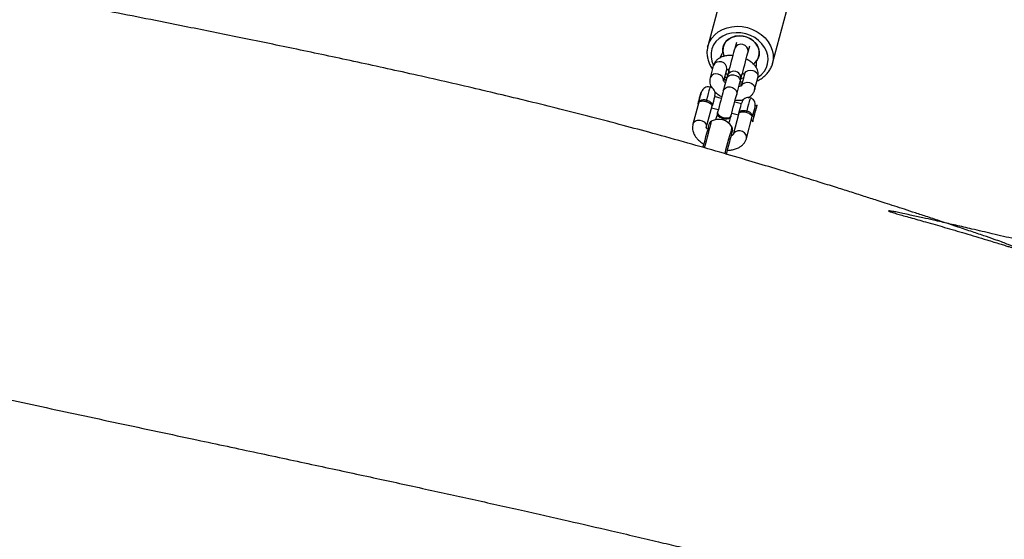
# Model space of a CAD drawing. Units: inches. Extents: x 2272 to 3802, y -488 to 416.
# Drawn here: x 2951 to 2994, y -46 to -24 of the extents above; entities that cross this region are included whole.
import ezdxf

# ---------------------------------------------------------------- set-up
doc = ezdxf.new("R2010")
doc.units = ezdxf.units.IN
doc.header["$MEASUREMENT"] = 0
doc.layers.add('VP-DIM', color=7, linetype='Continuous')
doc.layers.add('VP-EQ', color=7, linetype='Continuous', true_color=0x8a3492)
doc.styles.get("Standard").update_dxf_attribs({"font": 'ARTxt.shx'})
doc.dimstyles.get("Standard").update_dxf_attribs({"dimtxt": 14, "dimasz": 20, "dimexe": 20, "dimexo": 50, "dimgap": 20, "dimtad": 0, "dimdec": 0, "dimzin": 0, "dimdsep": 46, "dimtxsty": 'Standard', "dimcen": -0.09, "dimadec": 0, "dimazin": 0, "dimtfac": 1, "dimtdec": 4, "dimtofl": 0, "dimtmove": 0, "dimatfit": 3, "dimfxl": 70, "dimfxlon": 1, "dimtolj": 1, "dimtzin": 0, "dimarcsym": 0})

# ---------------------------------------------------------------- blocks, each defined once
blk = doc.blocks.new('*D47')
at = {"layer": 'Defpoints', "color": 0}
for p in [(3618.611, 395.624), (3618.611, 78.6), (2666.821, -224.23)]:
    blk.add_point(p, dxfattribs=at)
at = {"layer": 'VP-DIM', "color": 0, "lineweight": -2}
for p, q in [((2666.821, 325.624), (2666.821, 415.624)), ((3618.611, 325.624), (3618.611, 415.624)), ((2686.821, 395.624), (3129.686, 395.624)), ((3598.611, 395.624), (3207.019, 395.624))]:
    blk.add_line(p, q, dxfattribs=at)
at = {"layer": 'VP-DIM', "color": 0}
for points in [[(2686.821, 398.957), (2686.821, 392.291), (2666.821, 395.624)], [(3598.611, 392.291), (3598.611, 398.957), (3618.611, 395.624)]]:
    blk.add_solid(points, dxfattribs=at)
at = {"layer": 'VP-DIM', "color": 0, "insert": (3168.352, 395.624), "char_height": 14, "attachment_point": 5}
blk.add_mtext('\\A1;952', dxfattribs=at)
blk = doc.blocks.new('*D48')
at = {"layer": 'Defpoints', "color": 0}
for p in [(3469.461, 305.846), (3469.461, -10.715), (2860.335, -192.892)]:
    blk.add_point(p, dxfattribs=at)
at = {"layer": 'VP-DIM', "color": 0, "lineweight": -2}
for p, q in [((2860.335, 235.846), (2860.335, 325.846)), ((3469.461, 235.846), (3469.461, 325.846)), ((2880.335, 305.846), (3129.451, 305.846)), ((3449.461, 305.846), (3204.451, 305.846))]:
    blk.add_line(p, q, dxfattribs=at)
at = {"layer": 'VP-DIM', "color": 0}
for points in [[(2880.335, 309.18), (2880.335, 302.513), (2860.335, 305.846)], [(3449.461, 302.513), (3449.461, 309.18), (3469.461, 305.846)]]:
    blk.add_solid(points, dxfattribs=at)
at = {"layer": 'VP-DIM', "color": 0, "insert": (3166.951, 305.846), "char_height": 14, "attachment_point": 5}
blk.add_mtext('\\A1;609', dxfattribs=at)
blk = doc.blocks.new('*D50')
at = {"layer": 'Defpoints', "color": 0}
for p in [(2942.732, 47.847), (3430.856, -320.893), (3714.444, -320.893)]:
    blk.add_point(p, dxfattribs=at)
at = {"layer": 'VP-DIM', "color": 0, "lineweight": -2}
for p, q in [((3644.444, 47.847), (3734.444, 47.847)), ((3714.444, 27.847), (3714.444, -106.068)), ((3714.444, -300.893), (3714.444, -183.401)), ((3644.444, -320.893), (3734.444, -320.893))]:
    blk.add_line(p, q, dxfattribs=at)
at = {"layer": 'VP-DIM', "color": 0}
for points in [[(3717.778, 27.847), (3711.111, 27.847), (3714.444, 47.847)], [(3711.111, -300.893), (3717.778, -300.893), (3714.444, -320.893)]]:
    blk.add_solid(points, dxfattribs=at)
at = {"layer": 'VP-DIM', "color": 0, "insert": (3714.444, -144.734), "char_height": 14, "attachment_point": 5, "rotation": 90}
blk.add_mtext('\\A1;369', dxfattribs=at)
blk = doc.blocks.new('RB1311')
at = {"color": 7, "linetype": 'Continuous', "lineweight": 25}
for p, q in [((414.611, 938.847), (413.664, 939.1)), ((414.534, 938.892), (414.527, 938.869)), ((415.01, 938.74), (415.017, 938.763)), ((413.509, 938.521), (414.456, 938.267)), ((416.19, 938.217), (415.664, 938.357)), ((417.01, 938.462), (417.043, 938.454)), ((419.674, 937.749), (417.043, 938.454)), ((414.187, 938.039), (414.154, 938.048)), ((414.372, 938.29), (414.295, 938)), ((414.778, 937.87), (414.855, 938.16)), ((413.994, 937.449), (414.026, 937.44)), ((415.629, 937.642), (415.103, 937.783)), ((415.488, 937.68), (415.449, 937.701)), ((415.544, 937.768), (416.035, 937.637)), ((416.021, 937.553), (416.005, 937.557)), ((416.756, 937.804), (416.771, 937.801)), ((414.145, 937.108), (413.198, 937.362)), ((414.139, 937.42), (414.062, 937.13)), ((414.545, 937.001), (414.622, 937.291)), ((414.948, 937.204), (415.474, 937.063)), ((415.289, 937.102), (415.332, 937.101)), ((415.411, 937.08), (415.409, 936.977)), ((417.207, 937.219), (416.944, 937.29)), ((413.043, 936.782), (413.99, 936.528)), ((415.828, 936.864), (415.334, 936.997)), ((415.842, 936.949), (415.858, 936.944)), ((416.789, 936.71), (417.052, 936.64)), ((413.858, 936.564), (413.765, 936.51)), ((414.491, 936.316), (414.438, 936.409)), ((415.147, 936.426), (415.673, 936.285)), ((416.383, 936.355), (416.369, 936.358)), ((416.293, 935.653), (418.923, 934.948))]:
    blk.add_line(p, q, dxfattribs=at)
at = {"color": 8, "linetype": 'Continuous', "lineweight": 25, "flags": 128}
for points in [[(413.664, 939.1), (413.743, 939.061), (413.802, 938.991), (413.836, 938.899), (413.839, 938.797), (413.812, 938.696), (413.758, 938.609), (413.683, 938.547), (413.597, 938.516), (413.509, 938.521)], [(413.789, 938.302), (413.772, 938.307), (413.722, 938.32), (413.642, 938.342), (413.533, 938.371), (413.402, 938.406), (413.253, 938.446), (413.094, 938.489), (412.93, 938.533), (412.77, 938.576), (412.638, 938.611)], [(415.271, 938.359), (415.271, 938.359), (415.25, 938.365), (415.193, 938.38), (415.104, 938.404), (414.989, 938.435), (414.855, 938.471), (414.71, 938.51)], [(415.545, 937.772), (415.552, 937.771), (415.641, 937.784), (415.723, 937.832), (415.788, 937.907), (415.83, 938.003), (415.841, 938.106), (415.823, 938.204), (415.775, 938.286), (415.705, 938.342), (415.664, 938.358)], [(417.575, 936.81), (417.615, 937.018), (417.625, 937.228), (417.605, 937.433), (417.554, 937.629), (417.475, 937.809), (417.369, 937.967), (417.24, 938.101), (417.092, 938.205), (416.929, 938.276), (416.755, 938.314), (416.576, 938.315), (416.396, 938.282), (416.229, 938.218)], [(417.043, 938.454), (417.222, 938.387), (417.388, 938.288), (417.536, 938.158), (417.662, 938.001), (417.764, 937.821), (417.839, 937.622), (417.885, 937.409), (417.901, 937.187), (417.887, 936.961), (417.843, 936.739)], [(416.035, 937.637), (416.078, 937.63), (416.167, 937.643), (416.249, 937.691), (416.314, 937.766), (416.356, 937.862), (416.368, 937.965), (416.349, 938.063), (416.301, 938.145), (416.231, 938.201), (416.19, 938.217)], [(413.55, 937.411), (413.533, 937.415), (413.484, 937.429), (413.403, 937.45), (413.294, 937.479), (413.163, 937.515), (413.014, 937.554), (412.855, 937.597), (412.691, 937.641), (412.531, 937.684), (412.384, 937.723)], [(415.103, 937.783), (415.182, 937.743), (415.241, 937.673), (415.275, 937.582), (415.278, 937.48), (415.251, 937.379), (415.197, 937.292), (415.122, 937.23), (415.036, 937.199), (414.948, 937.204)], [(415.629, 937.642), (415.708, 937.602), (415.767, 937.533), (415.801, 937.441), (415.804, 937.339), (415.777, 937.238), (415.723, 937.151), (415.648, 937.089), (415.562, 937.058), (415.474, 937.063)], [(415.707, 937.725), (415.664, 937.648), (415.657, 937.635)], [(413.043, 936.782), (413.131, 936.777), (413.217, 936.808), (413.292, 936.871), (413.347, 936.958), (413.373, 937.058), (413.37, 937.16), (413.336, 937.252), (413.277, 937.322), (413.198, 937.362)], [(415.502, 937.055), (415.501, 937.04), (415.5, 936.952)], [(416.789, 936.71), (416.832, 936.703), (416.921, 936.716), (417.003, 936.764), (417.069, 936.84), (417.11, 936.935), (417.122, 937.038), (417.103, 937.136), (417.055, 937.218), (416.985, 937.274), (416.944, 937.29)], [(414.805, 936.621), (414.805, 936.621), (414.784, 936.626), (414.727, 936.642), (414.638, 936.665), (414.523, 936.696), (414.389, 936.732), (414.244, 936.771)], [(415.302, 937.005), (415.343, 936.989), (415.413, 936.934), (415.46, 936.852), (415.479, 936.753), (415.467, 936.65), (415.426, 936.555), (415.36, 936.479), (415.278, 936.432), (415.19, 936.419), (415.146, 936.426)], [(415.828, 936.864), (415.869, 936.849), (415.939, 936.793), (415.986, 936.711), (416.005, 936.612), (415.993, 936.509), (415.952, 936.414), (415.887, 936.338), (415.805, 936.291), (415.716, 936.278), (415.673, 936.285)], [(415.7, 936.273), (415.7, 936.272), (415.818, 936.125), (415.957, 936.006), (416.113, 935.918), (416.282, 935.864), (416.46, 935.844), (416.64, 935.86), (416.818, 935.911), (416.989, 935.996), (417.147, 936.112), (417.289, 936.256), (417.41, 936.423), (417.506, 936.61), (417.575, 936.81)], [(417.843, 936.739), (417.769, 936.523), (417.669, 936.321), (417.544, 936.137), (417.398, 935.975), (417.233, 935.84), (417.055, 935.735), (416.867, 935.662), (416.674, 935.624), (416.481, 935.621), (416.297, 935.651)]]:
    blk.add_lwpolyline(points, dxfattribs=at)
at = {"color": 7, "linetype": 'Continuous', "lineweight": 25, "flags": 128}
for points in [[(415.017, 938.763), (415.002, 938.767), (414.953, 938.78), (414.876, 938.801), (414.785, 938.825), (414.692, 938.85), (414.611, 938.872), (414.556, 938.886), (414.534, 938.892), (414.534, 938.892)], [(414.611, 938.847), (414.704, 938.822), (414.804, 938.795), (414.901, 938.769), (414.981, 938.748), (415.036, 938.733), (415.058, 938.727), (415.059, 938.727)], [(413.664, 938.402), (413.664, 938.402), (413.643, 938.407), (413.588, 938.422), (413.502, 938.445), (413.39, 938.475), (413.258, 938.51), (413.113, 938.549), (412.962, 938.59), (412.815, 938.629), (412.678, 938.666), (412.656, 938.672)], [(414.71, 938.51), (414.698, 938.513), (414.687, 938.516), (414.676, 938.519), (414.666, 938.521), (414.656, 938.524), (414.647, 938.527), (414.639, 938.529), (414.632, 938.53)], [(414.11, 938.049), (414.087, 938.055), (414.029, 938.071), (413.979, 938.084), (413.937, 938.096), (413.904, 938.105), (413.879, 938.111), (413.865, 938.115), (413.86, 938.116)], [(414.154, 938.048), (414.094, 938.045), (414.031, 938.006), (413.973, 937.936), (413.927, 937.843), (413.899, 937.739), (413.893, 937.636), (413.908, 937.547), (413.943, 937.482), (413.994, 937.449)], [(414.225, 938.018), (414.187, 938.039), (414.126, 938.036), (414.063, 937.997), (414.005, 937.927), (413.96, 937.835), (413.932, 937.731), (413.925, 937.628), (413.94, 937.538), (413.975, 937.473), (414.026, 937.44), (414.07, 937.439)], [(415.103, 937.783), (415.022, 937.805), (414.923, 937.831), (414.809, 937.862), (414.686, 937.895), (414.557, 937.93), (414.427, 937.964), (414.301, 937.998), (414.184, 938.029)], [(414.903, 938.147), (414.903, 938.147), (414.88, 938.153), (414.826, 938.168), (414.745, 938.19), (414.649, 938.215), (414.548, 938.242), (414.456, 938.267)], [(416.527, 937.919), (416.607, 937.891), (416.731, 937.817)], [(413.392, 937.387), (413.392, 937.387), (413.371, 937.393), (413.316, 937.408), (413.231, 937.431), (413.119, 937.461), (412.986, 937.496), (412.841, 937.535), (412.691, 937.575), (412.543, 937.615), (412.406, 937.652), (412.367, 937.662)], [(413.705, 937.537), (413.71, 937.535), (413.724, 937.531), (413.748, 937.525), (413.782, 937.516), (413.824, 937.505), (413.874, 937.491), (413.932, 937.476), (413.955, 937.47)], [(414.029, 937.45), (414.146, 937.418), (414.272, 937.385), (414.402, 937.35), (414.531, 937.315), (414.654, 937.282), (414.768, 937.252), (414.867, 937.225), (414.948, 937.204)], [(415.738, 937.613), (415.737, 937.613), (415.731, 937.615), (415.723, 937.617), (415.71, 937.62), (415.695, 937.625), (415.676, 937.63), (415.654, 937.635), (415.629, 937.642)], [(415.95, 937.556), (415.935, 937.56), (415.876, 937.576), (415.824, 937.59), (415.781, 937.602), (415.746, 937.611), (415.738, 937.613)], [(415.793, 937.592), (415.814, 937.623), (415.862, 937.683)], [(416.944, 937.29), (416.862, 937.312), (416.762, 937.339), (416.647, 937.369), (416.522, 937.403), (416.392, 937.438), (416.261, 937.473), (416.134, 937.507), (416.017, 937.538)], [(416.265, 936.483), (416.319, 936.415), (416.433, 936.318), (416.564, 936.254), (416.706, 936.226), (416.853, 936.234), (416.998, 936.279), (417.134, 936.359), (417.254, 936.469), (417.354, 936.605), (417.428, 936.76), (417.472, 936.927), (417.486, 937.098), (417.468, 937.266), (417.419, 937.422), (417.341, 937.558), (417.238, 937.67), (417.115, 937.751), (416.977, 937.797), (416.832, 937.807), (416.685, 937.78), (416.603, 937.748)], [(416.785, 937.803), (416.929, 937.805), (417.067, 937.772), (417.193, 937.704), (417.303, 937.606), (417.389, 937.482), (417.45, 937.336), (417.482, 937.176), (417.483, 937.009), (417.454, 936.843), (417.396, 936.684), (417.311, 936.54), (417.204, 936.417), (417.078, 936.321), (416.941, 936.257), (416.797, 936.227), (416.654, 936.232), (416.518, 936.272), (416.394, 936.346)], [(414.145, 937.108), (414.238, 937.083), (414.338, 937.056), (414.435, 937.03), (414.515, 937.009), (414.57, 936.994), (414.592, 936.988), (414.593, 936.988)], [(415.474, 937.063), (415.499, 937.056), (415.521, 937.05), (415.54, 937.045), (415.555, 937.041), (415.567, 937.038), (415.576, 937.035), (415.581, 937.034), (415.583, 937.033)], [(415.583, 937.033), (415.591, 937.031), (415.626, 937.022), (415.669, 937.01), (415.721, 936.997), (415.78, 936.981), (415.795, 936.977)], [(415.655, 936.911), (415.644, 936.986), (415.641, 937.024)], [(414.244, 936.771), (414.233, 936.774), (414.221, 936.777), (414.21, 936.78), (414.2, 936.783), (414.19, 936.785), (414.181, 936.788), (414.173, 936.79), (414.166, 936.792)], [(415.862, 936.959), (415.979, 936.927), (416.106, 936.893), (416.237, 936.858), (416.367, 936.823), (416.492, 936.79), (416.607, 936.759), (416.707, 936.732), (416.789, 936.71)], [(413.765, 936.51), (413.779, 936.506), (413.826, 936.494), (413.903, 936.473), (414.003, 936.446), (414.114, 936.417), (414.227, 936.386), (414.33, 936.359), (414.413, 936.336), (414.469, 936.322), (414.491, 936.316), (414.491, 936.316)], [(414.438, 936.409), (414.437, 936.409), (414.415, 936.415), (414.36, 936.429), (414.279, 936.451), (414.183, 936.477), (414.083, 936.504), (413.99, 936.528)], [(416.34, 936.36), (416.197, 936.358), (416.113, 936.374)]]:
    blk.add_lwpolyline(points, dxfattribs=at)
at = {"color": 7, "linetype": 'Continuous', "lineweight": 25}
for centre, radius, start, end in [((414.981, 938.437), 0.3, 345, 75), ((413.192, 937.985), 0.676, 301.9674, 28.0326), ((413.612, 938.208), 0.2, 28.0326, 75), ((414.981, 938.437), 0.3, 255, 345), ((415.661, 937.323), 0.3, 255, 75), ((415.981, 937.423), 0.136, 79.948, 134.2217), ((415.989, 937.435), 0.12, 48.7293, 141.0138), ((416.775, 937.873), 0.0712, 231.8857, 278.1161), ((413.444, 937.581), 0.2, 255, 301.9674), ((415.888, 937.076), 0.136, 195.8157, 250.0183), ((415.889, 937.063), 0.12, 188.9876, 281.2574), ((414.515, 936.698), 0.3, 255, 345), ((414.515, 936.698), 0.3, 345, 75), ((416.35, 936.289), 0.0714, 51.9538, 98.0417)]:
    blk.add_arc(centre, radius, start, end, dxfattribs=at)
for points, knots in [([(411.883, 1007.586), (411.862, 1007.515), (411.806, 1007.333), (411.716, 1007.04), (411.612, 1006.701), (411.504, 1006.351), (411.393, 1005.987), (411.27, 1005.586), (411.129, 1005.125), (410.962, 1004.579), (410.777, 1003.971), (410.581, 1003.327), (410.384, 1002.678), (410.188, 1002.03), (409.656, 1000.261), (408.85, 997.531), (407.803, 993.85), (406.936, 990.661), (406.181, 987.773), (405.515, 985.142), (404.847, 982.421), (404.177, 979.609), (403.5, 976.688), (402.816, 973.659), (402.123, 970.519), (401.421, 967.287), (400.709, 963.965), (400.045, 960.847), (399.439, 958.003), (398.904, 955.502), (398.391, 953.119), (397.899, 950.854), (397.419, 948.668), (396.95, 946.566), (396.495, 944.552), (396.116, 942.907), (395.812, 941.602), (395.583, 940.628), (395.373, 939.743), (395.217, 939.089), (395.109, 938.638), (395.042, 938.361), (394.98, 938.103), (394.92, 937.855), (394.856, 937.588), (394.773, 937.249), (394.666, 936.81), (394.534, 936.269), (394.388, 935.674), (394.173, 934.807), (393.9, 933.711), (393.641, 932.682), (393.492, 932.093), (393.453, 931.94), (393.45, 931.928)], [0, 0, 0, 0, 0.002855, 0.007323, 0.01182, 0.016525, 0.02144, 0.026493, 0.032688, 0.040025, 0.048466, 0.057205, 0.065917, 0.074602, 0.083259, 0.137065, 0.18422, 0.230587, 0.264292, 0.299127, 0.335094, 0.372197, 0.410435, 0.450537, 0.491815, 0.534269, 0.577895, 0.622632, 0.657003, 0.689833, 0.721121, 0.750865, 0.779067, 0.807291, 0.83378, 0.858534, 0.872308, 0.885362, 0.897066, 0.907329, 0.911248, 0.914906, 0.918306, 0.921446, 0.92473, 0.928879, 0.934898, 0.942138, 0.950341, 0.958505, 0.976548, 0.993884, 0.999507, 1, 1, 1, 1]), ([(206.621, 912.495), (207.258, 912.803), (208.496, 913.4), (210.297, 914.27), (211.99, 915.086), (213.573, 915.849), (215.048, 916.559), (216.39, 917.205), (217.604, 917.789), (218.694, 918.313), (219.687, 918.79), (220.583, 919.221), (221.371, 919.598), (222.053, 919.925), (222.632, 920.203), (223.124, 920.439), (223.529, 920.633), (223.855, 920.789), (224.114, 920.914), (224.331, 921.017), (224.526, 921.111), (224.741, 921.214), (225.017, 921.345), (225.373, 921.516), (226.006, 921.818), (226.918, 922.252), (227.945, 922.735), (228.874, 923.169), (229.681, 923.547), (230.525, 923.941), (231.391, 924.346), (232.247, 924.746), (233.143, 925.164), (234.045, 925.587), (234.94, 926.006), (235.73, 926.377), (236.414, 926.698), (237.015, 926.981), (237.58, 927.246), (238.157, 927.518), (238.847, 927.843), (239.66, 928.227), (240.615, 928.677), (241.656, 929.169), (242.79, 929.706), (244.019, 930.288), (245.238, 930.867), (246.436, 931.437), (247.601, 931.992), (248.824, 932.575), (250.1, 933.185), (251.391, 933.801), (252.759, 934.456), (254.152, 935.122), (255.551, 935.792), (256.837, 936.407), (258.008, 936.968), (259.065, 937.474), (259.997, 937.92), (260.842, 938.324), (261.65, 938.71), (262.478, 939.106), (263.339, 939.517), (264.195, 939.925), (265.058, 940.337), (265.937, 940.755), (266.882, 941.205), (267.892, 941.685), (268.952, 942.187), (270.217, 942.785), (271.622, 943.449), (273.122, 944.155), (274.379, 944.743), (275.441, 945.24), (276.373, 945.674), (277.361, 946.133), (278.415, 946.622), (279.516, 947.131), (280.619, 947.639), (281.614, 948.095), (282.488, 948.493), (283.248, 948.838), (283.972, 949.166), (284.67, 949.48), (285.345, 949.781), (285.997, 950.069), (286.599, 950.34), (287.2, 950.609), (287.767, 950.858), (288.315, 951.081), (288.868, 951.302), (289.372, 951.487), (289.841, 951.66), (290.303, 951.84), (290.786, 952.034), (291.318, 952.249), (291.893, 952.48), (292.499, 952.724), (293.142, 952.981), (293.975, 953.314), (295.02, 953.73), (296.295, 954.236), (297.66, 954.776), (299.094, 955.342), (300.573, 955.923), (302.077, 956.513), (304.045, 957.285), (306.495, 958.245), (309.446, 959.404), (312.479, 960.603), (315.545, 961.826), (318.587, 963.057), (321.555, 964.277), (324.445, 965.49), (327.257, 966.697), (330.305, 968.038), (333.636, 969.549), (336.291, 970.799), (337.996, 971.616), (338.727, 971.969), (339.462, 972.325), (340.199, 972.684), (340.94, 973.046), (341.68, 973.409), (342.396, 973.761), (343.049, 974.083), (343.616, 974.364), (344.096, 974.602), (344.501, 974.803), (344.831, 974.967), (345.086, 975.094), (345.285, 975.193), (345.477, 975.289), (345.711, 975.405), (346.002, 975.55), (346.33, 975.714), (346.676, 975.887), (347.249, 976.173), (348.074, 976.586), (349.174, 977.138), (350.352, 977.73), (351.682, 978.4), (353.165, 979.149), (354.805, 979.979), (356.527, 980.852), (358.328, 981.767), (360.193, 982.714), (363.028, 984.154), (366.842, 986.087), (370.39, 987.87), (372.725, 989.033), (373.785, 989.559), (374.792, 990.057), (375.729, 990.52), (376.598, 990.947), (377.398, 991.338), (378.128, 991.695), (378.79, 992.017), (379.382, 992.304), (379.926, 992.567), (380.468, 992.829), (381.053, 993.111), (381.701, 993.422), (382.441, 993.777), (383.277, 994.176), (384.212, 994.62), (385.21, 995.093), (386.255, 995.586), (387.568, 996.203), (389.165, 996.949), (391.065, 997.831), (393.051, 998.746), (394.689, 999.496), (395.947, 1000.07), (396.774, 1000.446), (397.553, 1000.799), (398.266, 1001.122), (398.955, 1001.433), (399.607, 1001.727), (400.209, 1001.998), (400.705, 1002.221), (401.066, 1002.383), (401.313, 1002.494), (401.483, 1002.57), (401.666, 1002.652), (401.889, 1002.752), (402.059, 1002.828), (402.149, 1002.868)], [0, 0, 0, 0, 0.009908, 0.019249, 0.028023, 0.036229, 0.043868, 0.050939, 0.057086, 0.062729, 0.067868, 0.072502, 0.076632, 0.080078, 0.083073, 0.085615, 0.087705, 0.089343, 0.090649, 0.091716, 0.092692, 0.093658, 0.095037, 0.09689, 0.099085, 0.104658, 0.110777, 0.114675, 0.118764, 0.123045, 0.127518, 0.131947, 0.136082, 0.141156, 0.145702, 0.149717, 0.153202, 0.156157, 0.158923, 0.16188, 0.165027, 0.16952, 0.174378, 0.179708, 0.18552, 0.191813, 0.198589, 0.204251, 0.210211, 0.216469, 0.223025, 0.229789, 0.236269, 0.243995, 0.251139, 0.257701, 0.263679, 0.269074, 0.273886, 0.277939, 0.282016, 0.286242, 0.290617, 0.29519, 0.29934, 0.303822, 0.308638, 0.313787, 0.319269, 0.324845, 0.333101, 0.340735, 0.347746, 0.352265, 0.356938, 0.361945, 0.367286, 0.37296, 0.378638, 0.384028, 0.388061, 0.391917, 0.395597, 0.399104, 0.402547, 0.406015, 0.4095, 0.412494, 0.415482, 0.418483, 0.421389, 0.42426, 0.427041, 0.429612, 0.431975, 0.434726, 0.437572, 0.4406, 0.443809, 0.4472, 0.453092, 0.459462, 0.466313, 0.473565, 0.480966, 0.488495, 0.496151, 0.510518, 0.525313, 0.540533, 0.556198, 0.571531, 0.586508, 0.601127, 0.615389, 0.629294, 0.647602, 0.666375, 0.670118, 0.673879, 0.677658, 0.681455, 0.685271, 0.689105, 0.692907, 0.696343, 0.699211, 0.701691, 0.703784, 0.705489, 0.706806, 0.707741, 0.708587, 0.709803, 0.71138, 0.713113, 0.714907, 0.71676, 0.722024, 0.727722, 0.733849, 0.740309, 0.748385, 0.756881, 0.765797, 0.775132, 0.78487, 0.794771, 0.81919, 0.84412, 0.849786, 0.855333, 0.860523, 0.865356, 0.869829, 0.873944, 0.8777, 0.881098, 0.884137, 0.886817, 0.889482, 0.892475, 0.895795, 0.899443, 0.903835, 0.908623, 0.913776, 0.91912, 0.924629, 0.933872, 0.943548, 0.953656, 0.964197, 0.968534, 0.972832, 0.976797, 0.980416, 0.983687, 0.987288, 0.990345, 0.99286, 0.994833, 0.995846, 0.996618, 0.997418, 0.99863, 1, 1, 1, 1]), ([(404.965, 910.658), (405.154, 911.348), (405.572, 912.871), (406.191, 915.192), (406.813, 917.578), (407.39, 919.844), (407.846, 921.674), (408.193, 923.098), (408.446, 924.145), (408.687, 925.153), (408.911, 926.105), (409.082, 926.839), (409.204, 927.364), (409.282, 927.703), (409.356, 928.025), (409.43, 928.349), (409.515, 928.722), (409.616, 929.175), (409.711, 929.614), (409.793, 929.989), (409.847, 930.245), (409.889, 930.451), (409.913, 930.594), (409.912, 930.641), (409.883, 930.589), (409.835, 930.457), (409.772, 930.243), (409.699, 929.979), (409.615, 929.678), (409.525, 929.354), (409.385, 928.861), (409.19, 928.181), (408.93, 927.295), (408.716, 926.582), (408.562, 926.075), (408.483, 925.819), (408.415, 925.597), (408.359, 925.416), (408.321, 925.278), (408.318, 925.207), (408.35, 925.228), (408.405, 925.332), (408.478, 925.508), (408.57, 925.752), (408.69, 926.09), (408.844, 926.535), (409.031, 927.088), (409.236, 927.701), (409.443, 928.323), (409.638, 928.912), (409.813, 929.445), (409.969, 929.92), (410.112, 930.358), (410.239, 930.752), (410.352, 931.101), (410.448, 931.402), (410.574, 931.796), (410.735, 932.301), (410.941, 932.953), (411.172, 933.692), (411.442, 934.563), (411.75, 935.575), (412.091, 936.713), (412.461, 937.976), (412.858, 939.366), (413.246, 940.763), (413.619, 942.15), (413.969, 943.489), (414.315, 944.85), (414.648, 946.198), (414.967, 947.521), (415.384, 949.293), (415.882, 951.484), (416.444, 954.063), (416.963, 956.522), (417.444, 958.861), (417.862, 960.938), (418.226, 962.767), (418.548, 964.4), (418.759, 965.476), (418.866, 966.021), (418.866, 966.021)], [0, 0, 0, 0, 0.03058, 0.067531, 0.102727, 0.136076, 0.167573, 0.183457, 0.198825, 0.213676, 0.227837, 0.240697, 0.245925, 0.25089, 0.255592, 0.26005, 0.265092, 0.271886, 0.280012, 0.284626, 0.288562, 0.291819, 0.295045, 0.298221, 0.30186, 0.306696, 0.311374, 0.315733, 0.3205, 0.325563, 0.33071, 0.343319, 0.356808, 0.371374, 0.375981, 0.379986, 0.383383, 0.386678, 0.389364, 0.392011, 0.394521, 0.397083, 0.400161, 0.404028, 0.408824, 0.415768, 0.424174, 0.433702, 0.443402, 0.452246, 0.460235, 0.467371, 0.473653, 0.479962, 0.485088, 0.489364, 0.493499, 0.502864, 0.512098, 0.52284, 0.536138, 0.55129, 0.568297, 0.587158, 0.607874, 0.630444, 0.64948, 0.669642, 0.689944, 0.709852, 0.729367, 0.748487, 0.78813, 0.82596, 0.861972, 0.896163, 0.92853, 0.952972, 0.976265, 0.999964, 1, 1, 1, 1]), ([(413.664, 939.1), (413.631, 939.107), (413.554, 939.124), (413.431, 939.118), (413.301, 939.086), (413.174, 939.026), (413.051, 938.939), (412.935, 938.823), (412.85, 938.719), (412.81, 938.649), (412.801, 938.633)], [0, 0, 0, 0, 0.101008, 0.232016, 0.363472, 0.499756, 0.643831, 0.795913, 0.952885, 1, 1, 1, 1]), ([(414.632, 938.53), (414.639, 938.561), (414.652, 938.621), (414.655, 938.706), (414.647, 938.777), (414.629, 938.828), (414.616, 938.844), (414.612, 938.847), (414.611, 938.847), (414.611, 938.847)], [0, 0, 0, 0, 0.163256, 0.329257, 0.5062, 0.707483, 0.945381, 0.997748, 1, 1, 1, 1]), ([(414.611, 938.847), (414.611, 938.847), (414.615, 938.846), (414.633, 938.84), (414.667, 938.818), (414.704, 938.761), (414.724, 938.687), (414.729, 938.6), (414.716, 938.54), (414.71, 938.51)], [0, 0, 0, 0, 0.0023021, 0.0554185, 0.2918399, 0.4901443, 0.6661609, 0.8336475, 1, 1, 1, 1]), ([(413.428, 938.465), (413.428, 938.465), (413.447, 938.486), (413.48, 938.505), (413.512, 938.52), (413.514, 938.52), (413.515, 938.52)], [0, 0, 0, 0, 0.000784, 0.35102, 0.699281, 1, 1, 1, 1]), ([(414.456, 938.267), (414.456, 938.267), (414.457, 938.267), (414.461, 938.267), (414.481, 938.274), (414.522, 938.31), (414.564, 938.367), (414.604, 938.442), (414.623, 938.501), (414.632, 938.53)], [0, 0, 0, 0, 0.002252, 0.054619, 0.292511, 0.493783, 0.67074, 0.836757, 1, 1, 1, 1]), ([(414.71, 938.51), (414.7, 938.48), (414.681, 938.422), (414.634, 938.349), (414.579, 938.295), (414.518, 938.264), (414.478, 938.262), (414.459, 938.266), (414.456, 938.267), (414.456, 938.267)], [0, 0, 0, 0, 0.166412, 0.333884, 0.509886, 0.708175, 0.944585, 0.997702, 1, 1, 1, 1]), ([(415.664, 938.357), (415.63, 938.364), (415.556, 938.38), (415.438, 938.371), (415.328, 938.341), (415.264, 938.304), (415.236, 938.288)], [0, 0, 0, 0, 0.231146, 0.509548, 0.788227, 1, 1, 1, 1]), ([(417.008, 938.46), (416.958, 938.471), (416.848, 938.494), (416.672, 938.492), (416.486, 938.462), (416.304, 938.4), (416.16, 938.329), (416.082, 938.271), (416.057, 938.252)], [0, 0, 0, 0, 0.155715, 0.343933, 0.532381, 0.721558, 0.911738, 1, 1, 1, 1]), ([(414.189, 938.024), (414.176, 938.028), (414.146, 938.038), (414.09, 938.014), (414.032, 937.96), (413.982, 937.881), (413.947, 937.786), (413.929, 937.686), (413.931, 937.592), (413.953, 937.515), (413.99, 937.463), (414.022, 937.454), (414.037, 937.45)], [0, 0, 0, 0, 0.0767576, 0.1813819, 0.2859698, 0.3905279, 0.495058, 0.5995768, 0.7041079, 0.8086468, 0.9131927, 1, 1, 1, 1]), ([(415.068, 938.156), (415.042, 938.128), (414.979, 938.063), (414.908, 937.958), (414.869, 937.877), (414.856, 937.849)], [0, 0, 0, 0, 0.319225, 0.762695, 1, 1, 1, 1]), ([(416.638, 937.372), (416.64, 937.423), (416.645, 937.533), (416.624, 937.694), (416.58, 937.846), (416.515, 937.975), (416.434, 938.078), (416.337, 938.156), (416.252, 938.198), (416.202, 938.213), (416.19, 938.217)], [0, 0, 0, 0, 0.1334809, 0.2891522, 0.4491048, 0.5880509, 0.7183322, 0.842354, 0.9631295, 1, 1, 1, 1]), ([(412.529, 937.619), (412.531, 937.569), (412.536, 937.456), (412.572, 937.292), (412.631, 937.137), (412.71, 937.008), (412.803, 936.907), (412.91, 936.831), (412.997, 936.794), (413.045, 936.782), (413.052, 936.78)], [0, 0, 0, 0, 0.127523, 0.288066, 0.451632, 0.592402, 0.725411, 0.852862, 0.977728, 1, 1, 1, 1]), ([(413.203, 937.36), (413.203, 937.36), (413.205, 937.359), (413.189, 937.376), (413.169, 937.408), (413.16, 937.442), (413.157, 937.45)], [0, 0, 0, 0, 0.182986, 0.526644, 0.886332, 1, 1, 1, 1]), ([(415.452, 937.684), (415.464, 937.701), (415.493, 937.739), (415.529, 937.769), (415.549, 937.777), (415.545, 937.776), (415.544, 937.776)], [0, 0, 0, 0, 0.2544259, 0.5937838, 0.9290674, 1, 1, 1, 1]), ([(415.615, 937.749), (415.605, 937.733), (415.586, 937.705), (415.574, 937.673), (415.568, 937.659)], [0, 0, 0, 0, 0.558556, 1, 1, 1, 1]), ([(416.023, 937.534), (416.009, 937.538), (415.976, 937.546), (415.926, 937.524), (415.895, 937.495), (415.884, 937.484)], [0, 0, 0, 0, 0.3335383, 0.7434427, 1, 1, 1, 1]), ([(416.014, 937.631), (416.016, 937.626), (416.023, 937.612), (416.03, 937.58), (416.034, 937.559)], [0, 0, 0, 0, 0.355905, 1, 1, 1, 1]), ([(414.166, 936.792), (414.173, 936.822), (414.187, 936.883), (414.189, 936.967), (414.181, 937.038), (414.163, 937.089), (414.15, 937.106), (414.146, 937.108), (414.145, 937.108), (414.145, 937.108)], [0, 0, 0, 0, 0.16326, 0.329259, 0.506202, 0.707482, 0.94538, 0.997748, 1, 1, 1, 1]), ([(414.145, 937.108), (414.145, 937.108), (414.149, 937.107), (414.167, 937.101), (414.201, 937.079), (414.238, 937.022), (414.258, 936.948), (414.263, 936.862), (414.25, 936.801), (414.244, 936.771)], [0, 0, 0, 0, 0.002309, 0.055425, 0.291846, 0.490142, 0.666158, 0.833645, 1, 1, 1, 1]), ([(414.699, 937.27), (414.697, 937.22), (414.693, 937.11), (414.705, 936.984), (414.727, 936.914), (414.733, 936.896)], [0, 0, 0, 0, 0.3875, 0.839226, 1, 1, 1, 1]), ([(415.333, 936.99), (415.333, 936.99), (415.332, 936.991), (415.315, 937.025), (415.302, 937.069), (415.3, 937.106), (415.3, 937.114)], [0, 0, 0, 0, 0.250275, 0.574224, 0.899432, 1, 1, 1, 1]), ([(415.779, 937.053), (415.78, 937.052), (415.785, 937.022), (415.814, 936.987), (415.846, 936.957), (415.867, 936.959), (415.87, 936.959)], [0, 0, 0, 0, 0.027935, 0.483622, 0.939317, 1, 1, 1, 1]), ([(413.99, 936.528), (413.99, 936.528), (413.991, 936.528), (413.996, 936.528), (414.015, 936.536), (414.056, 936.571), (414.098, 936.629), (414.138, 936.703), (414.157, 936.762), (414.166, 936.792)], [0, 0, 0, 0, 0.002252, 0.054621, 0.292514, 0.493787, 0.670736, 0.836763, 1, 1, 1, 1]), ([(414.244, 936.771), (414.235, 936.742), (414.215, 936.683), (414.168, 936.61), (414.113, 936.556), (414.053, 936.525), (414.012, 936.523), (413.994, 936.528), (413.99, 936.528), (413.99, 936.528)], [0, 0, 0, 0, 0.166406, 0.33388, 0.509861, 0.708165, 0.944577, 0.997694, 1, 1, 1, 1]), ([(414.809, 936.702), (414.815, 936.69), (414.84, 936.639), (414.904, 936.565), (415, 936.486), (415.084, 936.444), (415.135, 936.429), (415.147, 936.426)], [0, 0, 0, 0, 0.08519, 0.374527, 0.649964, 0.918167, 1, 1, 1, 1]), ([(415.673, 936.285), (415.706, 936.278), (415.781, 936.262), (415.899, 936.271), (416.02, 936.306), (416.135, 936.368), (416.246, 936.455), (416.349, 936.57), (416.429, 936.684), (416.468, 936.765), (416.481, 936.793)], [0, 0, 0, 0, 0.1034779, 0.2280972, 0.3528327, 0.4825003, 0.6205174, 0.7672183, 0.9188669, 1, 1, 1, 1]), ([(415.871, 936.941), (415.864, 936.931), (415.84, 936.899), (415.822, 936.886), (415.81, 936.877)], [0, 0, 0, 0, 0.32034, 1, 1, 1, 1]), ([(415.539, 936.321), (415.545, 936.304), (415.577, 936.224), (415.659, 936.097), (415.784, 935.946), (415.929, 935.82), (416.091, 935.725), (416.216, 935.669), (416.288, 935.656), (416.298, 935.654)], [0, 0, 0, 0, 0.0491026, 0.2349441, 0.4199711, 0.6039253, 0.7866668, 0.9682795, 1, 1, 1, 1])]:
    blk.add_open_spline(points, degree=3, knots=knots, dxfattribs=at)
blk = doc.blocks.new('RB1311 2D')
at = {"rotation": 90.00000000000006}
blk.add_blockref('RB1311', (3919.235, -441.759), dxfattribs=at)

msp = doc.modelspace()

# ---------------------------------------------------------------- block references
at = {"layer": 'VP-EQ', "color": 0}
msp.add_blockref('RB1311 2D', (0, 0), dxfattribs=at)

# ---------------------------------------------------------------- dimensions: what is measured, and where the dimension line sits
at = {"layer": 'VP-DIM', "color": 0}
for base, p1, p2, picture, middle in [((3618.611, 395.624), (2666.821, -224.23), (3618.611, 78.6), '*D47', (3168.352, 395.624)), ((3469.461, 305.846), (2860.335, -192.892), (3469.461, -10.715), '*D48', (3166.951, 305.846))]:
    dim = msp.add_linear_dim(base=base, p1=p1, p2=p2, dimstyle='Standard', dxfattribs=at)
    dim.commit()
    dim.dimension.update_dxf_attribs({"geometry": picture, "text_midpoint": middle, "dimtype": 160})
dim = msp.add_linear_dim(base=(3714.444, -320.893), p1=(2942.732, 47.847), p2=(3430.856, -320.893), angle=90, dimstyle='Standard', dxfattribs=at)
dim.commit()
dim.dimension.update_dxf_attribs({"geometry": '*D50', "text_midpoint": (3714.444, -144.734), "dimtype": 160})

doc.saveas('drawing.dxf')
